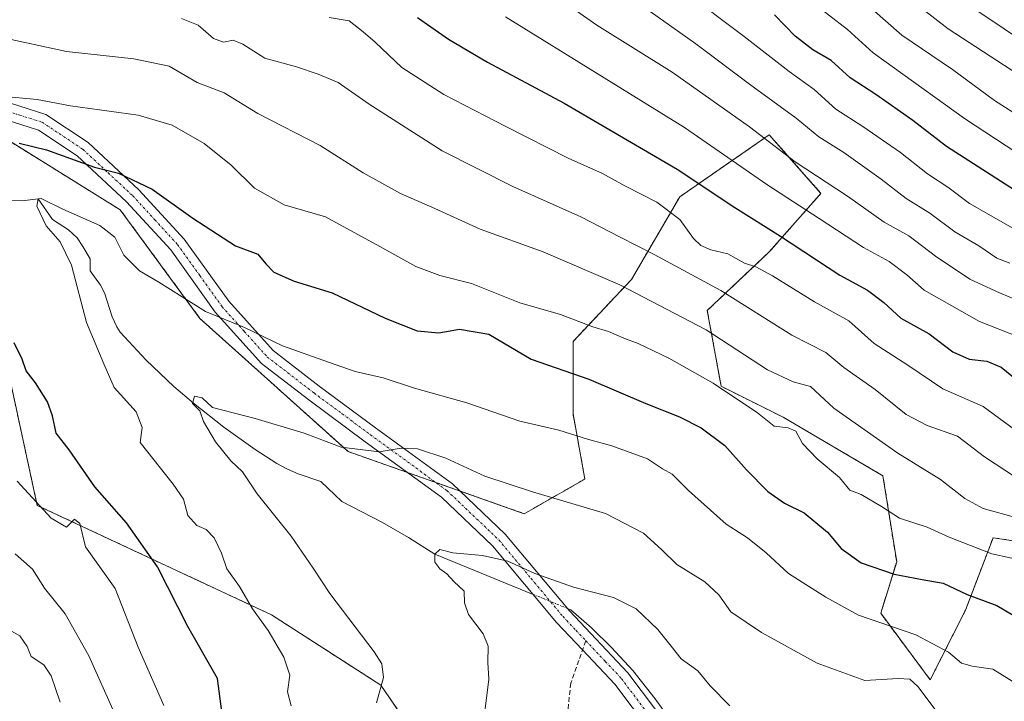
# Model space of a CAD drawing. Units: metres. Extents: x 566537 to 569982, y 4726439 to 4728786.
# Drawn here: x 569427 to 569638, y 4726691 to 4726838 of the extents above; entities that cross this region are included whole.
import ezdxf

# ---------------------------------------------------------------- set-up
doc = ezdxf.new("R2010")
doc.units = ezdxf.units.M
doc.header["$MEASUREMENT"] = 0
for name, pattern in [('TRAZO_Y_PUNTO', [1, 0.5, -0.25, 0, -0.25]), ('TRAZOS', [0.75, 0.5, -0.25]), ('TRAZOSX2', [1.5, 1, -0.5])]:
    doc.linetypes.add(name, pattern=pattern)
for name, color, linetype, lineweight in [('Arbolado forestal', 92, 'TRAZOS', 0), ('Arbolado forestal CxS', 92, 'Continuous', 0), ('Camino', 19, 'Continuous', 0), ('Camino Cxs', 19, 'Continuous', 0), ('Camino eje', 39, 'TRAZO_Y_PUNTO', 13), ('Corriente natural lineal', 142, 'Continuous', 13), ('Corriente natural lineal oculto', 19, 'TRAZO_Y_PUNTO', 13), ('Curva de nivel maestra', 36, 'Continuous', 30), ('Curva de nivel normal', 36, 'Continuous', 0), ('Senda', 19, 'TRAZOSX2', 0)]:
    doc.layers.add(name, color=color, linetype=linetype, lineweight=lineweight)

# ---------------------------------------------------------------- blocks, each defined once
blk = doc.blocks.new('*U168')
at = {"layer": 'Curva de nivel normal', "color": 36, "linetype": 'Continuous', "lineweight": 0}
blk.add_polyline3d([(569625.83, 4726844.05, 720), (569638.1, 4726835.75, 720), (569650.85, 4726827.26, 720)], dxfattribs=at)
blk = doc.blocks.new('*U176')
at = {"layer": 'Curva de nivel normal', "color": 36, "linetype": 'Continuous', "lineweight": 0}
blk.add_polyline3d([(569650.06, 4726820.17, 715), (569626.12, 4726835.78, 715), (569614.4, 4726844.97, 715)], dxfattribs=at)
blk = doc.blocks.new('*U184')
at = {"layer": 'Curva de nivel normal', "color": 36, "linetype": 'Continuous', "lineweight": 0}
blk.add_polyline3d([(569647.52, 4726813.11, 710), (569636.08, 4726820.4, 710), (569627.07, 4726827.02, 710), (569616.14, 4726834.45, 710), (569609.75, 4726840.06, 710)], dxfattribs=at)

msp = doc.modelspace()

# ---------------------------------------------------------------- linework, layer by layer
at = {"layer": 'Arbolado forestal', "color": 92, "linetype": 'TRAZOS', "lineweight": 0}
for points in [[(569405.54, 4726823.51, 655.94), (569448.37, 4726796.91, 647.44), (569465.47, 4726773.61, 644.13), (569497.32, 4726745.01, 639.7), (569510.01, 4726740.54, 638.32), (569516.11, 4726738.39, 637.93), (569521.28, 4726736.57, 637.92), (569535.11, 4726731.69, 638.17), (569548.12, 4726739.13, 642.03), (569545.57, 4726753.15, 646.42), (569545.57, 4726768.67, 652.83), (569558.13, 4726781.98, 660.85), (569568.48, 4726799.72, 671.78), (569587.7, 4726813.03, 685.59), (569598.79, 4726800.46, 682.76), (569587.7, 4726787.89, 672.19), (569574.4, 4726775.33, 661.67), (569577.35, 4726759.06, 654.7), (569590.66, 4726752.41, 655.51), (569612.1, 4726739.84, 656.86), (569615.05, 4726721.36, 650.81), (569611.63, 4726710.3, 645.59), (569622.26, 4726696.02, 641.46), (569629.84, 4726711.01, 648.5), (569635.75, 4726726.54, 656.82), (569645.36, 4726725.06, 656.74)], [(569531.66, 4726654.89, 635.4), (569530.65, 4726656.37, 635.54), (569504.33, 4726694.86, 639.96), (569480.86, 4726709.96, 644.09), (569430.55, 4726733.45, 655.06), (569422.17, 4726772.04, 650.46), (569404.18, 4726792.98, 651.23), (569394.54, 4726796.49, 651.18), (569390.08, 4726798.11, 652.72), (569375.47, 4726803.42, 655.27), (569369.23, 4726799.81, 656.44), (569339.35, 4726782.53, 665.17), (569329.94, 4726760.31, 674.17), (569329.94, 4726736.82, 685.31), (569320.46, 4726700.23, 711.2)]]:
    msp.add_polyline3d(points, dxfattribs=at)
at = {"layer": 'Arbolado forestal CxS', "color": 92, "linetype": 'Continuous', "lineweight": 0}
for points in [[(569405.54, 4726823.51, 655.94), (569448.37, 4726796.91, 647.44), (569465.47, 4726773.61, 644.13), (569497.32, 4726745.01, 639.7), (569535.11, 4726731.69, 638.17), (569548.12, 4726739.13, 642.03), (569545.57, 4726753.15, 646.42), (569545.57, 4726768.67, 652.83), (569558.13, 4726781.98, 660.85), (569568.48, 4726799.72, 671.78), (569587.7, 4726813.03, 685.59), (569598.79, 4726800.46, 682.76), (569587.7, 4726787.89, 672.19), (569574.4, 4726775.33, 661.67), (569577.35, 4726759.06, 654.7), (569590.66, 4726752.41, 655.51), (569612.1, 4726739.84, 656.86), (569615.05, 4726721.36, 650.81), (569611.63, 4726710.3, 645.59), (569622.26, 4726696.02, 641.46), (569629.84, 4726711.01, 648.5), (569635.75, 4726726.54, 656.82), (569645.36, 4726725.06, 656.74)], [(569645.36, 4726725.06, 656.74), (569635.75, 4726726.54, 656.82), (569629.84, 4726711.01, 648.5), (569622.26, 4726696.02, 641.46), (569611.63, 4726710.3, 645.59), (569615.05, 4726721.36, 650.81), (569612.1, 4726739.84, 656.86), (569590.66, 4726752.41, 655.51), (569577.35, 4726759.06, 654.7), (569574.4, 4726775.33, 661.67), (569587.7, 4726787.89, 672.19), (569598.79, 4726800.46, 682.76), (569587.7, 4726813.03, 685.59), (569568.48, 4726799.72, 671.78), (569558.13, 4726781.98, 660.85), (569545.57, 4726768.67, 652.83), (569545.57, 4726753.15, 646.42), (569548.12, 4726739.13, 642.03), (569535.11, 4726731.69, 638.17), (569497.32, 4726745.01, 639.7), (569465.47, 4726773.61, 644.13), (569448.37, 4726796.91, 647.44), (569405.54, 4726823.51, 655.94)], [(569422.17, 4726772.04, 650.46), (569430.55, 4726733.45, 655.06), (569480.86, 4726709.96, 644.09), (569504.33, 4726694.86, 639.96), (569531.66, 4726654.89, 635.4), (569531.66, 4726654.89, 635.4), (569553.7, 4726617.83, 635.15), (569541.03, 4726606.96, 638.19), (569536.62, 4726586.83, 643.19), (569538.51, 4726567.32, 644.86), (569527.81, 4726564.8, 650.3), (569514.6, 4726562.29, 654.79), (569502.01, 4726540.89, 664.4), (569497.61, 4726525.79, 668.58), (569488.8, 4726519.5, 675.16), (569481.88, 4726530.19, 677.46), (569487.54, 4726546.55, 671.75), (569491.32, 4726562.29, 664.49), (569490.06, 4726589.34, 661.11), (569477.47, 4726606.96, 666.61), (569452.93, 4726622.07, 677.54), (569431.54, 4726635.91, 683.52), (569412.66, 4726649.13, 689.34)], [(569650.46, 4726650.43, 630.28), (569626.21, 4726616.07, 625.14), (569641.09, 4726597.41, 623.26), (569630.21, 4726595.17, 623.75), (569618.05, 4726597.63, 624.9), (569605.44, 4726617.13, 626.14), (569581.79, 4726644.48, 629.32), (569557.39, 4726680.71, 630.87), (569539.1, 4726666.46, 633.47), (569531.66, 4726654.89, 635.4), (569504.33, 4726694.86, 639.96), (569480.86, 4726709.96, 644.09), (569430.55, 4726733.45, 655.06), (569422.17, 4726772.04, 650.46)]]:
    msp.add_polyline3d(points, dxfattribs=at)
at = {"layer": 'Camino', "color": 19, "linetype": 'Continuous', "lineweight": 0}
for points in [[(569422.81, 4726820.45, 654.56), (569432.41, 4726817.42, 653.18), (569441.46, 4726811.4, 651.5), (569452.38, 4726801.24, 649.35), (569462.1, 4726790.65, 648.08), (569471.68, 4726777.28, 646.03), (569481.2, 4726766.69, 644.27), (569491.08, 4726759.09, 643.03), (569503.17, 4726750.14, 641.32), (569519.69, 4726738.08, 638.18), (569531.01, 4726727.32, 636.46), (569544.81, 4726710.83, 633.51), (569557.37, 4726697.51, 631.75), (569568.76, 4726682.37, 630.58), (569577.56, 4726667.79, 629.29), (569584.15, 4726654.37, 629.22), (569590.93, 4726641.75, 628.16), (569602.1, 4726627.8, 626.04), (569611.26, 4726615.62, 625.62), (569619.71, 4726609.99, 624.67), (569630.53, 4726605.19, 623.91), (569639.96, 4726600.57, 623.62)], [(569638.45, 4726597.17, 623.5), (569628.96, 4726601.82, 623.89), (569617.91, 4726606.72, 625.08), (569608.67, 4726612.87, 626), (569599.16, 4726625.52, 626.42), (569587.81, 4726639.69, 628.37), (569580.84, 4726652.67, 629.27), (569574.3, 4726666.01, 629.49), (569565.68, 4726680.29, 629.94), (569554.52, 4726695.11, 631.48), (569547.63, 4726702.43, 632.1), (569542.03, 4726708.36, 632.93), (569528.29, 4726724.77, 635.7), (569517.3, 4726735.22, 637.12), (569500.97, 4726747.14, 640.72), (569488.84, 4726756.13, 642.19), (569478.67, 4726763.95, 643.15), (569468.77, 4726774.95, 645.06), (569459.21, 4726788.3, 647.09), (569449.74, 4726798.61, 648.4), (569439.15, 4726808.48, 650.01), (569430.79, 4726814.04, 651.45), (569421.57, 4726816.94, 652.98)]]:
    msp.add_polyline3d(points, dxfattribs=at)
at = {"layer": 'Camino Cxs', "color": 19, "linetype": 'Continuous', "lineweight": 0}
for points in [[(569422.81, 4726820.45, 654.56), (569432.41, 4726817.42, 653.18), (569441.46, 4726811.4, 651.5), (569452.38, 4726801.24, 649.35), (569462.1, 4726790.65, 648.08), (569471.68, 4726777.28, 646.03), (569481.2, 4726766.69, 644.27), (569491.08, 4726759.09, 643.03), (569503.17, 4726750.14, 641.32), (569519.69, 4726738.08, 638.18), (569531.01, 4726727.32, 636.46), (569544.81, 4726710.83, 633.51), (569557.37, 4726697.51, 631.75), (569568.76, 4726682.37, 630.58), (569577.56, 4726667.79, 629.29), (569584.15, 4726654.37, 629.22), (569590.93, 4726641.75, 628.16), (569602.1, 4726627.8, 626.04), (569611.26, 4726615.62, 625.62), (569619.71, 4726609.99, 624.67), (569630.53, 4726605.19, 623.91), (569639.96, 4726600.57, 623.62)], [(569638.45, 4726597.17, 623.5), (569628.96, 4726601.82, 623.89), (569617.91, 4726606.72, 625.08), (569608.67, 4726612.87, 626), (569599.16, 4726625.52, 626.42), (569587.81, 4726639.69, 628.37), (569580.84, 4726652.67, 629.27), (569574.3, 4726666.01, 629.49), (569565.68, 4726680.29, 629.94), (569554.52, 4726695.11, 631.48), (569547.63, 4726702.43, 632.1), (569542.03, 4726708.36, 632.93), (569528.29, 4726724.77, 635.7), (569517.3, 4726735.22, 637.12), (569500.97, 4726747.14, 640.72), (569488.84, 4726756.13, 642.19), (569478.67, 4726763.95, 643.15), (569468.77, 4726774.95, 645.06), (569459.21, 4726788.3, 647.09), (569449.74, 4726798.61, 648.4), (569439.15, 4726808.48, 650.01), (569430.79, 4726814.04, 651.45), (569421.57, 4726816.94, 652.98)]]:
    msp.add_polyline3d(points, dxfattribs=at)
at = {"layer": 'Camino eje', "color": 39, "linetype": 'TRAZO_Y_PUNTO', "lineweight": 13}
for points in [[(569388.65, 4726836.18, 659.98), (569400.62, 4726829.23, 657.61), (569413.2, 4726822.2, 655.06), (569422.19, 4726818.7, 653.97), (569426.8, 4726817.25, 652.9), (569431.6, 4726815.73, 652.31), (569440.31, 4726809.94, 650.79), (569445.77, 4726804.86, 649.77), (569451.06, 4726799.93, 648.88), (569455.8, 4726794.77, 648.22), (569460.66, 4726789.48, 647.57), (569465.45, 4726782.79, 646.46), (569470.23, 4726776.12, 645.57), (569474.99, 4726770.82, 644.66), (569479.94, 4726765.32, 643.67), (569489.96, 4726757.61, 642.61), (569496.03, 4726753.12, 641.69), (569502.07, 4726748.64, 641.26), (569518.5, 4726736.65, 637.65), (569529.65, 4726726.05, 636.15), (569536.55, 4726717.8, 634.6), (569543.42, 4726709.6, 633.19), (569546.22, 4726706.63, 632.64), (569548.33, 4726704.39, 632.34)], [(569548.33, 4726704.39, 632.34), (569552.5, 4726699.97, 631.72), (569555.95, 4726696.31, 631.5), (569561.64, 4726688.74, 631.33), (569567.22, 4726681.33, 630.1), (569575.93, 4726666.9, 629.21), (569579.23, 4726660.19, 629.15), (569582.5, 4726653.52, 629.19), (569589.37, 4726640.72, 628.25), (569600.63, 4726626.66, 626.05), (569609.97, 4726614.25, 625.77), (569614.59, 4726611.17, 625.25), (569618.81, 4726608.36, 624.8), (569629.75, 4726603.51, 623.75), (569639.21, 4726598.87, 623.63)]]:
    msp.add_polyline3d(points, dxfattribs=at)
at = {"layer": 'Corriente natural lineal', "color": 142, "linetype": 'Continuous', "lineweight": 13}
for points in [[(569420.14, 4726799.05, 646.97), (569427.29, 4726798.86, 645.78), (569430.72, 4726799.25, 644.71), (569433.82, 4726794.87, 644.61), (569437.26, 4726792.62, 643.75), (569439.11, 4726790.9, 643.9), (569440.3, 4726789.05, 643.7), (569441.89, 4726786.4, 643.2), (569441.87, 4726783.85, 643.04), (569444.11, 4726780.76, 642.77), (569444.98, 4726779.13, 642.35), (569446.65, 4726773.93, 642.49), (569447.6, 4726771.77, 642.61), (569448.38, 4726770.66, 642.55), (569453.91, 4726764.63, 641.82), (569459.88, 4726759.03, 641.2), (569464.08, 4726755.45, 640.48), (569470.61, 4726750.26, 639.13), (569477.33, 4726745.45, 638.97), (569481.98, 4726742.49, 638.09), (569484.24, 4726741.26, 638), (569486.57, 4726740.22, 637.92), (569491.44, 4726738.61, 637.57), (569495.93, 4726734.28, 636.99), (569504.66, 4726729.78, 636.06), (569510.22, 4726726.61, 635.72), (569515.91, 4726723.03, 634.9), (569537, 4726714.37, 633.94)], [(569544.39, 4726711.34, 633.65), (569545.11, 4726711.04, 633.57), (569549.64, 4726707.11, 632.65), (569553.85, 4726702.98, 632.41), (569558.4, 4726698, 631.99), (569563.23, 4726691.96, 632.01), (569570.21, 4726682.22, 630.83), (569576.83, 4726672.29, 629.91), (569584.6, 4726660.01, 629.36), (569596.01, 4726640.89, 627.76), (569597.58, 4726637.86, 627.34), (569615.03, 4726618.31, 625.33), (569618.65, 4726611.74, 624.78), (569635.98, 4726605.37, 624.05), (569663.92, 4726593.52, 621.95)]]:
    msp.add_polyline3d(points, dxfattribs=at)
at = {"layer": 'Corriente natural lineal oculto', "color": 19, "linetype": 'TRAZO_Y_PUNTO', "lineweight": 13}
msp.add_polyline3d([(569537, 4726714.37, 633.94), (569544.39, 4726711.34, 633.65)], dxfattribs=at)
at = {"layer": 'Curva de nivel maestra', "color": 36, "linetype": 'Continuous', "lineweight": 30}
for points in [[(569512.21, 4726838.23, 675), (569518.85, 4726833.53, 675), (569527.2, 4726828.6, 675), (569543.69, 4726819.84, 675), (569567.92, 4726805.64, 675), (569580.3, 4726797.45, 675), (569590.1, 4726791.24, 675), (569602.85, 4726782.86, 675), (569608.77, 4726779.66, 675), (569612.26, 4726777.02, 675), (569615.97, 4726773.69, 675), (569622.02, 4726770.33, 675), (569627.12, 4726766.43, 675), (569630.64, 4726764.84, 675), (569634.44, 4726764.42, 675), (569637.51, 4726763.15, 675), (569642.39, 4726759.14, 675)], [(569642.13, 4726800.02, 700), (569625.73, 4726810.53, 700), (569618.52, 4726816.12, 700), (569610.56, 4726821.67, 700), (569605.06, 4726825.29, 700), (569601.01, 4726828.95, 700), (569597.04, 4726831.29, 700), (569593.26, 4726834.22, 700), (569588.82, 4726838.8, 700)], [(569426.64, 4726811.24, 650), (569432.53, 4726809.77, 650), (569442.82, 4726806.09, 650), (569447.98, 4726804.79, 650), (569455.22, 4726801.33, 650), (569463.96, 4726795.16, 650), (569473.14, 4726789.18, 650), (569477.92, 4726787.38, 650), (569479.64, 4726785.31, 650), (569481.35, 4726783.54, 650), (569485.71, 4726781.58, 650), (569493.84, 4726779.08, 650), (569505.22, 4726773.68, 650), (569512.14, 4726770.94, 650), (569516.77, 4726770.48, 650), (569521.22, 4726771.33, 650), (569527.49, 4726770.21, 650), (569536.55, 4726764.84, 650), (569548.98, 4726760.56, 650), (569561.19, 4726755.36, 650), (569568.43, 4726752.45, 650), (569573.1, 4726750.09, 650), (569578.16, 4726746.32, 650), (569582.78, 4726741.08, 650), (569587.4, 4726736.48, 650), (569591, 4726733.95, 650), (569595.18, 4726731.85, 650), (569600.18, 4726727.7, 650), (569603.16, 4726724.23, 650), (569607.44, 4726721.14, 650), (569614.5, 4726718.73, 650), (569620.52, 4726717.53, 650), (569625.01, 4726716.77, 650), (569630.16, 4726714.31, 650), (569636.56, 4726711.96, 650), (569641.65, 4726708.98, 650)], [(569470.14, 4726689.24, 650), (569469.26, 4726696.3, 650), (569462.84, 4726707.5, 650), (569456.38, 4726720.3, 650), (569449.72, 4726729.74, 650), (569442.92, 4726737.48, 650), (569437.38, 4726745.42, 650), (569434.58, 4726748.98, 650), (569433.81, 4726752.71, 650), (569432.75, 4726755.68, 650), (569430.2, 4726759.78, 650), (569428.16, 4726762.37, 650), (569427.3, 4726764.88, 650), (569425.56, 4726768.39, 650)]]:
    msp.add_polyline3d(points, dxfattribs=at)
at = {"layer": 'Curva de nivel normal', "color": 36, "linetype": 'Continuous', "lineweight": 0}
for points in [[(569537.98, 4726845.52, 685), (569550.69, 4726836.56, 685), (569566.86, 4726826.48, 685), (569583.42, 4726814.74, 685), (569593.28, 4726807.26, 685), (569604.49, 4726799.86, 685), (569612.38, 4726794.27, 685), (569617.68, 4726791.37, 685), (569623.37, 4726786.95, 685), (569630.74, 4726782.04, 685), (569637.16, 4726779.12, 685), (569645.43, 4726775.67, 685)], [(569641.99, 4726791.81, 695), (569630.69, 4726798.27, 695), (569626.06, 4726801.81, 695), (569621.68, 4726804.66, 695), (569615.9, 4726809.21, 695), (569607.81, 4726814.78, 695), (569602, 4726818.55, 695), (569597.36, 4726822.74, 695), (569591.94, 4726826.59, 695), (569582.31, 4726834.14, 695), (569569.37, 4726843.9, 695)], [(569596.31, 4726841.92, 705), (569604.46, 4726835.61, 705), (569610.03, 4726830.6, 705), (569629.64, 4726816.53, 705), (569645.18, 4726806.29, 705)], [(569560.43, 4726840.74, 690), (569571.94, 4726832.59, 690), (569583.47, 4726823.9, 690), (569593.48, 4726816.63, 690), (569598.33, 4726812.57, 690), (569603.69, 4726809.2, 690), (569611.75, 4726803.52, 690), (569617.06, 4726799.37, 690), (569622.2, 4726796.17, 690), (569627.55, 4726792.2, 690), (569632.68, 4726789.16, 690), (569636.56, 4726786.54, 690), (569639.31, 4726785.45, 690)], [(569461.5, 4726837.97, 665), (569465.11, 4726836.57, 665), (569468.41, 4726833.72, 665), (569470.55, 4726832.92, 665), (569472.64, 4726833.31, 665), (569474.65, 4726832.52, 665), (569479.38, 4726829.45, 665), (569486.18, 4726827.6, 665), (569490.85, 4726826.02, 665), (569495.18, 4726824.26, 665), (569501.8, 4726819.58, 665), (569517.51, 4726809.59, 665), (569532.62, 4726801.94, 665), (569547.21, 4726795.42, 665), (569555.67, 4726791.05, 665), (569563.02, 4726787.36, 665), (569577.32, 4726779.63, 665), (569592.57, 4726770.03, 665), (569599.82, 4726766.26, 665), (569603.74, 4726763.04, 665), (569610.4, 4726758.36, 665), (569617.12, 4726753.01, 665), (569621.63, 4726750.61, 665), (569628.08, 4726748.3, 665), (569633.92, 4726743.89, 665), (569640.56, 4726739.54, 665)], [(569493.24, 4726838.22, 670), (569497.51, 4726837.48, 670), (569500.48, 4726835.12, 670), (569503.08, 4726832.92, 670), (569508.85, 4726827.47, 670), (569517.82, 4726821.71, 670), (569531.11, 4726814.79, 670), (569544.55, 4726807.99, 670), (569551.91, 4726804.75, 670), (569556.72, 4726802.04, 670), (569563.56, 4726798.54, 670), (569568.51, 4726794.82, 670), (569571.45, 4726790.78, 670), (569573, 4726789.23, 670), (569575.18, 4726788.34, 670), (569578.82, 4726787.47, 670), (569582.39, 4726785.44, 670), (569584.82, 4726784.72, 670), (569588.38, 4726782.78, 670), (569597.39, 4726777.15, 670), (569604.78, 4726773.09, 670), (569610.23, 4726768.21, 670), (569617.47, 4726763.54, 670), (569624.97, 4726758.52, 670), (569633.6, 4726754.72, 670), (569643.85, 4726747.22, 670)], [(569531.06, 4726838.38, 680), (569569.52, 4726814.6, 680), (569587.16, 4726802.35, 680), (569598.44, 4726795.05, 680), (569607.95, 4726788.83, 680), (569613.41, 4726785.8, 680), (569617.23, 4726782.97, 680), (569620.92, 4726779.66, 680), (569632.85, 4726772.94, 680), (569641.19, 4726769.67, 680)], [(569640.82, 4726730.83, 660), (569633.62, 4726732.77, 660), (569629.68, 4726734.98, 660), (569624.43, 4726739.06, 660), (569615.27, 4726744.68, 660), (569601.54, 4726754.32, 660), (569596.52, 4726758.96, 660), (569592.86, 4726760, 660), (569587.29, 4726762.6, 660), (569574.18, 4726771.19, 660), (569555.6, 4726780.82, 660), (569539.18, 4726787.93, 660), (569525.61, 4726792.74, 660), (569515.88, 4726797.24, 660), (569508.52, 4726800.42, 660), (569500.51, 4726804.83, 660), (569491.27, 4726810.7, 660), (569477.88, 4726817.62, 660), (569470.69, 4726822.01, 660), (569464.85, 4726824.28, 660), (569458.88, 4726827.75, 660), (569451.31, 4726829.34, 660), (569436.82, 4726830.89, 660), (569422.26, 4726834.08, 660)], [(569422.9, 4726821.32, 655), (569430.56, 4726820.59, 655), (569437.68, 4726819.23, 655), (569452.22, 4726817.25, 655), (569459.5, 4726815.1, 655), (569466.37, 4726811.15, 655), (569472.18, 4726806.51, 655), (569477.15, 4726801.55, 655), (569483.53, 4726798.01, 655), (569492.45, 4726795.44, 655), (569504.12, 4726789.05, 655), (569511.79, 4726784.76, 655), (569516.94, 4726782.85, 655), (569523.79, 4726781.12, 655), (569534.18, 4726776.94, 655), (569542.85, 4726774.45, 655), (569549.85, 4726771.82, 655), (569553.17, 4726770.8, 655), (569556.47, 4726769.37, 655), (569559.58, 4726768.26, 655), (569566.16, 4726765.05, 655), (569575.62, 4726759.74, 655), (569585.15, 4726753.36, 655), (569588.78, 4726750.47, 655), (569591.72, 4726750.12, 655), (569593.42, 4726749.39, 655), (569594.8, 4726746.76, 655), (569597.96, 4726743.46, 655), (569602.8, 4726739.43, 655), (569604.98, 4726736.76, 655), (569607.42, 4726735.83, 655), (569611.78, 4726733.26, 655), (569615.68, 4726730.7, 655), (569621.59, 4726728.79, 655), (569626.35, 4726726.62, 655), (569635.48, 4726723.1, 655), (569643.38, 4726721.35, 655)], [(569485.03, 4726690.43, 645), (569484.24, 4726693.48, 645), (569484.78, 4726697, 645), (569483.5, 4726700.89, 645), (569480.09, 4726706.64, 645), (569476.79, 4726711.24, 645), (569473.95, 4726716.04, 645), (569471.28, 4726719.86, 645), (569470.08, 4726723.22, 645), (569468.54, 4726726.49, 645), (569466.8, 4726728.28, 645), (569464.81, 4726729.16, 645), (569462.9, 4726731.29, 645), (569461.97, 4726734.78, 645), (569459.74, 4726738, 645), (569452.64, 4726746.94, 645), (569453.1, 4726750.2, 645), (569451.79, 4726753.56, 645), (569447.07, 4726758.79, 645), (569444.85, 4726763.87, 645), (569441.11, 4726772.71, 645), (569437.91, 4726785.03, 645), (569435.48, 4726790.08, 645), (569432.43, 4726793.48, 645), (569430.46, 4726797.7, 645), (569430.72, 4726799.25, 645), (569431.38, 4726799.34, 645), (569436.01, 4726797.05, 645), (569444, 4726793.58, 645), (569447.19, 4726791.07, 645), (569449.15, 4726787.16, 645), (569452.49, 4726783.85, 645), (569456.64, 4726781.4, 645), (569466.69, 4726775.11, 645), (569475.01, 4726771.68, 645), (569483.22, 4726767.7, 645), (569491.88, 4726764.64, 645), (569498.77, 4726762.25, 645), (569504.79, 4726760.88, 645), (569511.54, 4726758.61, 645), (569522.77, 4726755.47, 645), (569534.18, 4726751.56, 645), (569542.55, 4726749.59, 645), (569548.64, 4726747.66, 645), (569553.91, 4726746.27, 645), (569561.59, 4726743.49, 645), (569564.78, 4726741.32, 645), (569566.82, 4726740.2, 645), (569570.33, 4726736.68, 645), (569578.44, 4726729.47, 645), (569583.05, 4726726.48, 645), (569587.04, 4726723.29, 645), (569591.82, 4726718.82, 645), (569599.83, 4726713.77, 645), (569606.85, 4726709.94, 645), (569619.18, 4726705.65, 645), (569626.21, 4726701.96, 645), (569628.96, 4726699.63, 645), (569631.24, 4726698.98, 645), (569635.72, 4726698.3, 645), (569642.28, 4726694.22, 645)], [(569503.4, 4726691.09, 640), (569504.9, 4726696.52, 640), (569504.53, 4726699.43, 640), (569502.86, 4726702.03, 640), (569493.33, 4726714.54, 640), (569489.77, 4726719.99, 640), (569485.07, 4726726.84, 640), (569477.75, 4726735.97, 640), (569474.62, 4726740.65, 640), (569472.11, 4726743.07, 640), (569468.78, 4726747.08, 640), (569466.21, 4726751.51, 640), (569465.47, 4726753.77, 640), (569463.91, 4726755.37, 640), (569464.31, 4726756.91, 640), (569465.94, 4726756.56, 640), (569468.18, 4726754.48, 640), (569477.34, 4726752.09, 640), (569487.88, 4726748.96, 640), (569495.8, 4726746, 640), (569503.92, 4726744.96, 640), (569508.64, 4726745.78, 640), (569512.16, 4726745.61, 640), (569518.26, 4726743.62, 640), (569526.67, 4726739.78, 640), (569536.85, 4726736.35, 640), (569552.56, 4726731.75, 640), (569560.68, 4726727.52, 640), (569564.56, 4726724.03, 640), (569567.85, 4726720.8, 640), (569573.85, 4726717.07, 640), (569576.85, 4726714.3, 640), (569579.48, 4726710.6, 640), (569586.01, 4726706.2, 640), (569597.98, 4726699.62, 640), (569608.24, 4726695.87, 640), (569615.36, 4726696.32, 640), (569617.9, 4726696.2, 640), (569619.59, 4726694.58, 640), (569623.3, 4726689.65, 640)], [(569457.69, 4726690.52, 655), (569452.23, 4726703.01, 655), (569447.24, 4726715.66, 655), (569440.93, 4726724.56, 655), (569439.68, 4726729.6, 655), (569438.57, 4726730.51, 655), (569436.81, 4726728.79, 655), (569433.56, 4726730.7, 655), (569426.24, 4726738.7, 655)], [(569425.79, 4726723.09, 660), (569429.51, 4726719.81, 660), (569432.1, 4726715.73, 660), (569436.56, 4726710.19, 660), (569441.65, 4726701.18, 660), (569447.15, 4726688.88, 660)], [(569579.24, 4726690.46, 635), (569575, 4726694.73, 635), (569572.34, 4726697.92, 635), (569568.76, 4726700.52, 635), (569566.66, 4726703.26, 635), (569563.74, 4726706.81, 635), (569559.15, 4726711.23, 635), (569554.26, 4726713.68, 635), (569545.69, 4726715.93, 635), (569537.4, 4726718.82, 635), (569531.59, 4726721.5, 635), (569526.1, 4726722.74, 635), (569519.8, 4726723.32, 635), (569517, 4726724, 635), (569515.91, 4726723.03, 635), (569515.93, 4726721.26, 635), (569516.96, 4726719.87, 635), (569518.49, 4726718.78, 635), (569519.95, 4726717.11, 635), (569522.18, 4726715.03, 635), (569522.28, 4726712.58, 635), (569523.11, 4726710.08, 635), (569526.29, 4726705.92, 635), (569527.32, 4726703.28, 635), (569527.3, 4726699.76, 635), (569527.49, 4726696.2, 635), (569526.68, 4726689.82, 635)], [(569435.49, 4726691.26, 665), (569433.52, 4726696.91, 665), (569431.96, 4726699.22, 665), (569429.27, 4726701.02, 665), (569428.4, 4726703.2, 665), (569426.83, 4726705.5, 665), (569423.37, 4726707.38, 665)]]:
    msp.add_polyline3d(points, dxfattribs=at)
at = {"layer": 'Senda', "color": 19, "linetype": 'TRAZOSX2', "lineweight": 0}
msp.add_polyline3d([(569548.33, 4726704.39, 632.34), (569545.09, 4726695.3, 632.37), (569543.61, 4726681.45, 632.57), (569535.74, 4726668.52, 633.7), (569530.32, 4726655.59, 635.68), (569533.77, 4726647.28, 635.7), (569541.15, 4726635.74, 636.26), (569544.08, 4726623.92, 636.22), (569548.51, 4726596.68, 637.64), (569559.34, 4726552.82, 637.82), (569569.19, 4726507.11, 636.96), (569577.13, 4726468.31, 637.63)], dxfattribs=at)

# ---------------------------------------------------------------- block references
at = {"layer": 'Curva de nivel normal', "color": 36, "linetype": 'Continuous', "lineweight": 0}
for name in ['*U168', '*U176', '*U184']:
    msp.add_blockref(name, (0, 0), dxfattribs=at)

doc.saveas('drawing.dxf')
